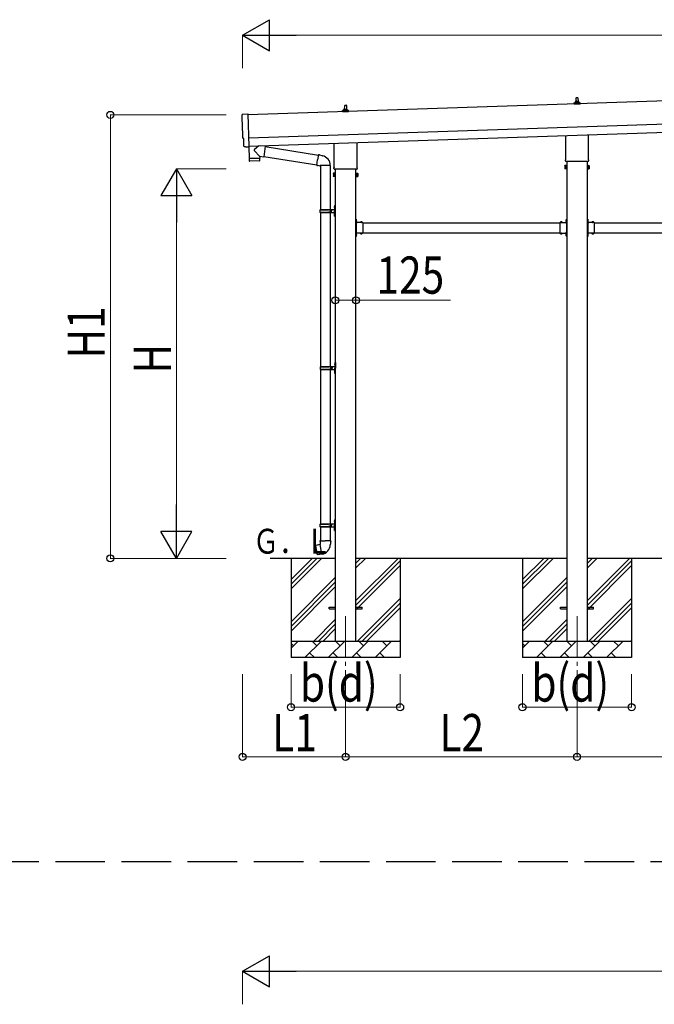
# Model space of a CAD drawing. Units: millimetres. Extents: x 0 to 42050, y 0 to 29700.
# Drawn here: x 17526 to 21365, y 8131 to 14083 of the extents above; entities that cross this region are included whole.
import ezdxf

# ---------------------------------------------------------------- set-up
doc = ezdxf.new("R2010")
doc.units = ezdxf.units.MM
doc.linetypes.add('YCENTER_1', pattern=[13, 10, -1, 1, -1])
doc.linetypes.add('YHIDDEN_1', pattern=[4, 3, -1])
for name, color, linetype, lineweight in [('YKK_11', 7, 'Continuous', 30), ('YKK_12', 2, 'Continuous', 13), ('YKK_13', 4, 'Continuous', 30), ('YKK_A1', 4, 'Continuous', 30), ('YKK_D', 6, 'Continuous', 13)]:
    doc.layers.add(name, color=color, linetype=linetype, lineweight=lineweight)
doc.styles.add('text-b', font='extslim2.shx', dxfattribs={"width": 0.8, "bigfont": 'extfont2.shx'})

msp = doc.modelspace()

# ---------------------------------------------------------------- linework, layer by layer
at = {"layer": 'YKK_11', "linetype": 'YHIDDEN_1', "ltscale": 100}
msp.add_line((25242.2, 8991.6), (4585.1, 8991.6), dxfattribs=at)
at = {"layer": 'YKK_12', "linetype": 'YCENTER_1', "ltscale": 25}
for p, q in [((19497.4, 10477), (19497.4, 9977)), ((20897.4, 10477), (20897.4, 9977))]:
    msp.add_line(p, q, dxfattribs=at)
at = {"layer": 'YKK_13'}
for p, q in [((20879.1, 13572.4), (20879.1, 13580.1)), ((20915.6, 13572.4), (20879.1, 13572.4)), ((20879.5, 13580.9), (20915.2, 13580.9)), ((20879.9, 13581.1), (20886.6, 13582.8)), ((20887, 13582.9), (20907.8, 13582.9)), ((20887.4, 13583.7), (20887.4, 13587.9)), ((20888.4, 13587.9), (20906.4, 13587.9)), ((20891.4, 13587.9), (20892.1, 13611.5)), ((20893.1, 13612.4), (20901.6, 13612.4)), ((20902.6, 13611.5), (20903.4, 13587.9)), ((20907.4, 13583.7), (20907.4, 13587.9)), ((20914.9, 13581.1), (20908.1, 13582.8)), ((20915.6, 13572.4), (20915.6, 13580.1)), ((18874.1, 13511.4), (18905.6, 13514.1)), ((18905.6, 13514.1), (18912.1, 13316.3)), ((19479.1, 13525.8), (19479.1, 13533.5)), ((19515.6, 13525.8), (19479.1, 13525.8)), ((19479.5, 13534.3), (19515.2, 13534.3)), ((19479.9, 13534.5), (19486.6, 13536.1)), ((19487, 13536.3), (19507.8, 13536.3)), ((19487.4, 13537.1), (19487.4, 13541.3)), ((19488.4, 13541.3), (19506.4, 13541.3)), ((19491.4, 13541.3), (19492.1, 13564.8)), ((19493.1, 13565.8), (19501.6, 13565.8)), ((19502.6, 13564.8), (19503.4, 13541.3)), ((19507.4, 13537.1), (19507.4, 13541.3)), ((19514.9, 13534.5), (19508.1, 13536.1)), ((19515.6, 13525.8), (19515.6, 13533.5)), ((18881.1, 13364.7), (18880.5, 13364.7)), ((18882.7, 13317.7), (18881.1, 13364.7)), ((19429.1, 13191.8), (19429.1, 13336.3)), ((19565.7, 13340.9), (19565.7, 13191.8)), ((20829.1, 13238.4), (20829.1, 13383)), ((20965.7, 13387.5), (20965.7, 13238.4)), ((18892.6, 13314.7), (18885.6, 13314.8)), ((18893.3, 13315), (18893.9, 13315.6)), ((18893.9, 13315.6), (18912.2, 13315.3)), ((18911.8, 13315.3), (18914.2, 13244.1)), ((18912.1, 13316.3), (18912.2, 13315.3)), ((18977.7, 13258.3), (18946.2, 13290.8)), ((18973.5, 13321.1), (18946.3, 13298.1)), ((19011.2, 13317.9), (18985.2, 13321.5)), ((19011.2, 13317.9), (19002.2, 13254.8)), ((19010.9, 13316), (19333.5, 13264.7)), ((18914.2, 13244.1), (18978.1, 13246.3)), ((18978.2, 13245.3), (18914.2, 13243.1)), ((18914.2, 13243.1), (18914.8, 13230.1)), ((18975.5, 13229.2), (18917.9, 13227.2)), ((18918.7, 13244.3), (18918.7, 13243.3)), ((18973.6, 13246.1), (18973.6, 13245.1)), ((18977.7, 13258.3), (19002.2, 13254.8)), ((18977.7, 13258.3), (18978.1, 13246.3)), ((18978.4, 13232.2), (18978.2, 13245.3)), ((19002.5, 13256.6), (19323.1, 13205.6)), ((19322.8, 13203.7), (19328.3, 13235.1)), ((19333.8, 13266.5), (19328.3, 13235.1)), ((19333.8, 13266.5), (19335, 13268.5)), ((19333.8, 13266.5), (19338.9, 13265.5)), ((19335, 13268.5), (19338.5, 13267.8)), ((19338.5, 13267.8), (19338.9, 13265.5)), ((19338.9, 13265.5), (19353.5, 13262.7)), ((19353.5, 13262.7), (19355.1, 13261)), ((19355.1, 13261), (19357.3, 13260.6)), ((20827.4, 13229.7), (20827.4, 13235.2)), ((20965.3, 13226.2), (20829.4, 13226.2)), ((20967.4, 13235.2), (20967.4, 13229.7)), ((19322.8, 13203.7), (19323.2, 13201.5)), ((19322.8, 13203.7), (19327.9, 13202.9)), ((19323.2, 13201.5), (19326.7, 13200.9)), ((19326.7, 13200.9), (19327.9, 13202.9)), ((19327.9, 13202.9), (19342.5, 13200.6)), ((19342.5, 13200.6), (19344.7, 13201.6)), ((19405, 13201.2), (19343.8, 13201.2)), ((19344.9, 13201.2), (19344.9, 12936)), ((19404.9, 13201.2), (19404.9, 12936)), ((19423.4, 13153.5), (19424.1, 13154.8)), ((19430.4, 13154.8), (19424.1, 13154.8)), ((19427.4, 13183), (19427.4, 13188.5)), ((19565.3, 13179.5), (19429.4, 13179.5)), ((19430.4, 13135.2), (19430.4, 13154.8)), ((19432.9, 13134.5), (19432.9, 13155.5)), ((19432.9, 13155.5), (19434.9, 13155.5)), ((19434.9, 13155.5), (19434.9, 13134.5)), ((19561.9, 13155.5), (19559.9, 13155.5)), ((19559.9, 13155.5), (19559.9, 13134.5)), ((19561.9, 13134.5), (19561.9, 13155.5)), ((19564.4, 13135.2), (19564.4, 13154.8)), ((19564.4, 13154.8), (19570.6, 13154.8)), ((19567.4, 13188.5), (19567.4, 13183)), ((19571.4, 13153.5), (19570.6, 13154.8)), ((20823.4, 13200.2), (20824.1, 13201.5)), ((20823.4, 13200.2), (20823.4, 13183.2)), ((20823.4, 13183.2), (20824.1, 13181.9)), ((20830.4, 13201.5), (20824.1, 13201.5)), ((20830.4, 13196.6), (20824.1, 13196.6)), ((20830.4, 13186.8), (20824.1, 13186.8)), ((20830.4, 13181.9), (20824.1, 13181.9)), ((20830.4, 13181.9), (20830.4, 13201.5)), ((20830.4, 13182.5), (20830.4, 13200.9)), ((20830.4, 13200.9), (20832.9, 13200.9)), ((20832.9, 13182.5), (20830.4, 13182.5)), ((20832.9, 13181.2), (20832.9, 13202.2)), ((20832.9, 13202.2), (20834.9, 13202.2)), ((20834.9, 13181.2), (20832.9, 13181.2)), ((20834.9, 13202.2), (20834.9, 13181.2)), ((20961.9, 13202.2), (20959.9, 13202.2)), ((20959.9, 13202.2), (20959.9, 13181.2)), ((20959.9, 13181.2), (20961.9, 13181.2)), ((20961.9, 13181.2), (20961.9, 13202.2)), ((20964.4, 13200.9), (20961.9, 13200.9)), ((20961.9, 13182.5), (20964.4, 13182.5)), ((20964.4, 13181.9), (20964.4, 13201.5)), ((20964.4, 13201.5), (20970.6, 13201.5)), ((20964.4, 13182.5), (20964.4, 13200.9)), ((20964.4, 13196.6), (20970.6, 13196.6)), ((20964.4, 13186.8), (20970.6, 13186.8)), ((20964.4, 13181.9), (20970.6, 13181.9)), ((20971.4, 13200.2), (20970.6, 13201.5)), ((20971.4, 13183.2), (20970.6, 13181.9)), ((20971.4, 13200.2), (20971.4, 13183.2)), ((19423.4, 13153.5), (19423.4, 13136.5)), ((19423.4, 13136.5), (19424.1, 13135.2)), ((19430.4, 13149.9), (19424.1, 13149.9)), ((19430.4, 13140.1), (19424.1, 13140.1)), ((19430.4, 13135.2), (19424.1, 13135.2)), ((19430.4, 13135.8), (19430.4, 13154.2)), ((19430.4, 13154.2), (19432.9, 13154.2)), ((19432.9, 13135.8), (19430.4, 13135.8)), ((19434.9, 13134.5), (19432.9, 13134.5)), ((19559.9, 13134.5), (19561.9, 13134.5)), ((19564.4, 13154.2), (19561.9, 13154.2)), ((19561.9, 13135.8), (19564.4, 13135.8)), ((19564.4, 13135.8), (19564.4, 13154.2)), ((19564.4, 13149.9), (19570.6, 13149.9)), ((19564.4, 13140.1), (19570.6, 13140.1)), ((19564.4, 13135.2), (19570.6, 13135.2)), ((19571.4, 13136.5), (19570.6, 13135.2)), ((19571.4, 13153.5), (19571.4, 13136.5)), ((19341.9, 12934), (19392.2, 12934)), ((19341.9, 12920), (19392.2, 12920)), ((19342.9, 12936), (19428.9, 12936)), ((19342.9, 12936), (19342.9, 12934)), ((19342.9, 12918), (19342.9, 12920)), ((19342.9, 12918), (19428.9, 12918)), ((19344.9, 12918), (19344.9, 11986)), ((19401.9, 12936), (19401.9, 12931.5)), ((19401.9, 12931.5), (19403.9, 12931.5)), ((19401.9, 12918), (19401.9, 12922.5)), ((19401.9, 12922.5), (19403.9, 12922.5)), ((19403.9, 12931.5), (19403.9, 12927)), ((19403.9, 12922.5), (19403.9, 12927)), ((19404.9, 12918), (19404.9, 11986)), ((19409.9, 12936), (19409.9, 12927)), ((19409.9, 12931.5), (19412.9, 12931.5)), ((19409.9, 12918), (19409.9, 12927)), ((19409.9, 12922.5), (19412.9, 12922.5)), ((19412.9, 12931.5), (19412.9, 12927)), ((19412.9, 12922.5), (19412.9, 12927)), ((19428.6, 12953.2), (19430.6, 12952.2)), ((19428.6, 12948.9), (19430.6, 12949.9)), ((19429.8, 12955.2), (19430.5, 12955.2)), ((19429.8, 12955.2), (19429.8, 12946.9)), ((19429.8, 12946.9), (19430.5, 12946.9)), ((19430.5, 12955.2), (19430.5, 12946.9)), ((19430.5, 12955.2), (19430.9, 12954.8)), ((19430.5, 12946.9), (19430.9, 12947.3)), ((19430.6, 12952.2), (19431.2, 12951)), ((19430.6, 12949.9), (19431.2, 12951)), ((19430.9, 12959), (19433.9, 12960.5)), ((19430.9, 12959), (19430.9, 12927)), ((19430.9, 12954.8), (19430.9, 12947.3)), ((19430.9, 12895), (19430.9, 12927)), ((19433.9, 12960.5), (19433.9, 12927)), ((19433.9, 12960.5), (19434.9, 12960.5)), ((19433.9, 12893.5), (19433.9, 12927)), ((19434.9, 12960.5), (19434.9, 12927)), ((19434.9, 12893.5), (19434.9, 12927)), ((19428.6, 12905.2), (19430.6, 12904.2)), ((19428.6, 12900.9), (19430.6, 12901.9)), ((19429.8, 12907.2), (19430.5, 12907.2)), ((19429.8, 12907.2), (19429.8, 12898.9)), ((19429.8, 12898.9), (19430.5, 12898.9)), ((19430.5, 12907.2), (19430.5, 12898.9)), ((19430.5, 12907.2), (19430.9, 12906.8)), ((19430.5, 12898.9), (19430.9, 12899.3)), ((19430.6, 12904.2), (19431.2, 12903)), ((19430.6, 12901.9), (19431.2, 12903)), ((19430.9, 12906.8), (19430.9, 12899.3)), ((19430.9, 12895), (19433.9, 12893.5)), ((19433.9, 12893.5), (19434.9, 12893.5)), ((19561.9, 12878), (19559.9, 12878)), ((19559.9, 12878), (19559.9, 12858)), ((19559.9, 12871), (19561.9, 12871)), ((19559.9, 12865), (19561.9, 12865)), ((19561.9, 12878), (19561.9, 12858)), ((19562.4, 12873.9), (19561.9, 12873.9)), ((19561.9, 12873.9), (19561.9, 12862.1)), ((19562.4, 12862.1), (19561.9, 12862.1)), ((19601.9, 12858), (19561.9, 12858)), ((19562.4, 12873.9), (19562.4, 12862.1)), ((19598.8, 12858.5), (19587, 12858.5)), ((19587, 12858.5), (19587, 12858)), ((19598.8, 12858), (19587, 12858)), ((19598.8, 12858.5), (19598.8, 12858)), ((19601.9, 12858), (19601.9, 12792)), ((20792.9, 12858), (20792.9, 12792)), ((20792.9, 12858), (20832.9, 12858)), ((20796, 12858.5), (20796, 12858)), ((20796, 12858.5), (20807.8, 12858.5)), ((20796, 12858), (20807.8, 12858)), ((20807.8, 12858.5), (20807.8, 12858)), ((20832.4, 12873.9), (20832.9, 12873.9)), ((20832.4, 12873.9), (20832.4, 12862.1)), ((20832.4, 12862.1), (20832.9, 12862.1)), ((20832.9, 12878), (20834.9, 12878)), ((20832.9, 12878), (20832.9, 12858)), ((20832.9, 12873.9), (20832.9, 12862.1)), ((20834.9, 12871), (20832.9, 12871)), ((20834.9, 12865), (20832.9, 12865)), ((20834.9, 12878), (20834.9, 12858)), ((20961.9, 12878), (20959.9, 12878)), ((20959.9, 12878), (20959.9, 12858)), ((20959.9, 12871), (20961.9, 12871)), ((20959.9, 12865), (20961.9, 12865)), ((20961.9, 12878), (20961.9, 12858)), ((20962.4, 12873.9), (20961.9, 12873.9)), ((20961.9, 12873.9), (20961.9, 12862.1)), ((20962.4, 12862.1), (20961.9, 12862.1)), ((21001.9, 12858), (20961.9, 12858)), ((20962.4, 12873.9), (20962.4, 12862.1)), ((20998.8, 12858.5), (20987, 12858.5)), ((20987, 12858.5), (20987, 12858)), ((20998.8, 12858), (20987, 12858)), ((20998.8, 12858.5), (20998.8, 12858)), ((21001.9, 12858), (21001.9, 12792)), ((19565.9, 12856), (19561.9, 12856)), ((19561.9, 12854), (19561.9, 12796)), ((19561.9, 12854), (19565.9, 12854)), ((19565.9, 12854), (19565.9, 12856)), ((20828.9, 12854), (20828.9, 12856)), ((20828.9, 12856), (20832.9, 12856)), ((20832.9, 12854), (20828.9, 12854)), ((20832.9, 12854), (20832.9, 12796)), ((20965.9, 12856), (20961.9, 12856)), ((20961.9, 12854), (20961.9, 12796)), ((20961.9, 12854), (20965.9, 12854)), ((20965.9, 12854), (20965.9, 12856)), ((19559.9, 12792), (19559.9, 12772)), ((19559.9, 12785), (19561.9, 12785)), ((19559.9, 12779), (19561.9, 12779)), ((19561.9, 12772), (19559.9, 12772)), ((19561.9, 12796), (19565.9, 12796)), ((19561.9, 12794), (19565.9, 12794)), ((19561.9, 12792), (19561.9, 12772)), ((19601.9, 12792), (19561.9, 12792)), ((19562.4, 12787.9), (19561.9, 12787.9)), ((19561.9, 12787.9), (19561.9, 12776.1)), ((19562.4, 12776.1), (19561.9, 12776.1)), ((19562.4, 12787.9), (19562.4, 12776.1)), ((19565.9, 12796), (19565.9, 12794)), ((19587, 12791.5), (19587, 12792)), ((19598.8, 12792), (19587, 12792)), ((19598.8, 12791.5), (19587, 12791.5)), ((19598.8, 12791.5), (19598.8, 12792)), ((20792.9, 12792), (20832.9, 12792)), ((20796, 12791.5), (20796, 12792)), ((20796, 12792), (20807.8, 12792)), ((20796, 12791.5), (20807.8, 12791.5)), ((20807.8, 12791.5), (20807.8, 12792)), ((20832.9, 12796), (20828.9, 12796)), ((20828.9, 12796), (20828.9, 12794)), ((20832.9, 12794), (20828.9, 12794)), ((20832.4, 12787.9), (20832.9, 12787.9)), ((20832.4, 12787.9), (20832.4, 12776.1)), ((20832.4, 12776.1), (20832.9, 12776.1)), ((20832.9, 12792), (20832.9, 12772)), ((20832.9, 12787.9), (20832.9, 12776.1)), ((20834.9, 12785), (20832.9, 12785)), ((20834.9, 12779), (20832.9, 12779)), ((20832.9, 12772), (20834.9, 12772)), ((20834.9, 12792), (20834.9, 12772)), ((20959.9, 12792), (20959.9, 12772)), ((20959.9, 12785), (20961.9, 12785)), ((20959.9, 12779), (20961.9, 12779)), ((20961.9, 12772), (20959.9, 12772)), ((20961.9, 12796), (20965.9, 12796)), ((20961.9, 12794), (20965.9, 12794)), ((20961.9, 12792), (20961.9, 12772)), ((21001.9, 12792), (20961.9, 12792)), ((20962.4, 12787.9), (20961.9, 12787.9)), ((20961.9, 12787.9), (20961.9, 12776.1)), ((20962.4, 12776.1), (20961.9, 12776.1)), ((20962.4, 12787.9), (20962.4, 12776.1)), ((20965.9, 12796), (20965.9, 12794)), ((20987, 12791.5), (20987, 12792)), ((20998.8, 12792), (20987, 12792)), ((20998.8, 12791.5), (20987, 12791.5)), ((20998.8, 12791.5), (20998.8, 12792)), ((19344.4, 11984), (19394.7, 11984)), ((19344.4, 11970), (19394.7, 11970)), ((19344.9, 11968), (19344.9, 11036)), ((19345.4, 11986), (19431.4, 11986)), ((19345.4, 11986), (19345.4, 11984)), ((19345.4, 11968), (19345.4, 11970)), ((19345.4, 11968), (19431.4, 11968)), ((19404.4, 11986), (19404.4, 11981.5)), ((19404.4, 11981.5), (19406.4, 11981.5)), ((19404.4, 11968), (19404.4, 11972.5)), ((19404.4, 11972.5), (19406.4, 11972.5)), ((19404.9, 11968), (19404.9, 11036)), ((19406.4, 11981.5), (19406.4, 11977)), ((19406.4, 11972.5), (19406.4, 11977)), ((19412.4, 11986), (19412.4, 11977)), ((19412.4, 11981.5), (19415.4, 11981.5)), ((19412.4, 11968), (19412.4, 11977)), ((19412.4, 11972.5), (19415.4, 11972.5)), ((19415.4, 11981.5), (19415.4, 11977)), ((19415.4, 11972.5), (19415.4, 11977)), ((19431.1, 12003.2), (19433.1, 12002.2)), ((19431.1, 11998.9), (19433.1, 11999.9)), ((19432.3, 12005.2), (19433, 12005.2)), ((19432.3, 12005.2), (19432.3, 11996.9)), ((19432.3, 11996.9), (19433, 11996.9)), ((19433, 12005.2), (19433, 11996.9)), ((19433, 12005.2), (19433.4, 12004.8)), ((19433, 11996.9), (19433.4, 11997.3)), ((19433.1, 12002.2), (19433.7, 12001)), ((19433.1, 11999.9), (19433.7, 12001)), ((19433.4, 12009), (19436.4, 12010.5)), ((19433.4, 12009), (19433.4, 11977)), ((19433.4, 12004.8), (19433.4, 11997.3)), ((19433.4, 11945), (19433.4, 11977)), ((19436.4, 12010.5), (19436.4, 11977)), ((19436.4, 12010.5), (19437.4, 12010.5)), ((19436.4, 11943.5), (19436.4, 11977)), ((19437.4, 12010.5), (19437.4, 11977)), ((19437.4, 11943.5), (19437.4, 11977)), ((19431.1, 11955.2), (19433.1, 11954.2)), ((19431.1, 11950.9), (19433.1, 11951.9)), ((19432.3, 11957.2), (19433, 11957.2)), ((19432.3, 11957.2), (19432.3, 11948.9)), ((19432.3, 11948.9), (19433, 11948.9)), ((19433, 11957.2), (19433, 11948.9)), ((19433, 11957.2), (19433.4, 11956.8)), ((19433, 11948.9), (19433.4, 11949.3)), ((19433.1, 11954.2), (19433.7, 11953)), ((19433.1, 11951.9), (19433.7, 11953)), ((19433.4, 11956.8), (19433.4, 11949.3)), ((19433.4, 11945), (19436.4, 11943.5)), ((19436.4, 11943.5), (19437.4, 11943.5)), ((19341.9, 11034), (19392.2, 11034)), ((19341.9, 11020), (19392.2, 11020)), ((19342.9, 11036), (19428.9, 11036)), ((19342.9, 11036), (19342.9, 11034)), ((19342.9, 11018), (19342.9, 11020)), ((19342.9, 11018), (19428.9, 11018)), ((19344.9, 11018), (19344.9, 10933.1)), ((19401.9, 11036), (19401.9, 11031.5)), ((19401.9, 11031.5), (19403.9, 11031.5)), ((19401.9, 11018), (19401.9, 11022.5)), ((19401.9, 11022.5), (19403.9, 11022.5)), ((19403.9, 11031.5), (19403.9, 11027)), ((19403.9, 11022.5), (19403.9, 11027)), ((19404.9, 11018), (19404.9, 10933.1)), ((19409.9, 11036), (19409.9, 11027)), ((19409.9, 11031.5), (19412.9, 11031.5)), ((19409.9, 11018), (19409.9, 11027)), ((19409.9, 11022.5), (19412.9, 11022.5)), ((19412.9, 11031.5), (19412.9, 11027)), ((19412.9, 11022.5), (19412.9, 11027)), ((19428.6, 11053.2), (19430.6, 11052.2)), ((19428.6, 11048.9), (19430.6, 11049.9)), ((19429.8, 11055.2), (19430.5, 11055.2)), ((19429.8, 11055.2), (19429.8, 11046.9)), ((19429.8, 11046.9), (19430.5, 11046.9)), ((19430.5, 11055.2), (19430.5, 11046.9)), ((19430.5, 11055.2), (19430.9, 11054.8)), ((19430.5, 11046.9), (19430.9, 11047.3)), ((19430.6, 11052.2), (19431.2, 11051)), ((19430.6, 11049.9), (19431.2, 11051)), ((19430.9, 11059), (19433.9, 11060.5)), ((19430.9, 11059), (19430.9, 11027)), ((19430.9, 11054.8), (19430.9, 11047.3)), ((19430.9, 10995), (19430.9, 11027)), ((19433.9, 11060.5), (19433.9, 11027)), ((19433.9, 11060.5), (19434.9, 11060.5)), ((19433.9, 10993.5), (19433.9, 11027)), ((19434.9, 11060.5), (19434.9, 11027)), ((19434.9, 10993.5), (19434.9, 11027)), ((19428.6, 11005.2), (19430.6, 11004.2)), ((19428.6, 11000.9), (19430.6, 11001.9)), ((19429.8, 11007.2), (19430.5, 11007.2)), ((19429.8, 11007.2), (19429.8, 10998.9)), ((19429.8, 10998.9), (19430.5, 10998.9)), ((19430.5, 11007.2), (19430.5, 10998.9)), ((19430.5, 11007.2), (19430.9, 11006.8)), ((19430.5, 10998.9), (19430.9, 10999.3)), ((19430.6, 11004.2), (19431.2, 11003)), ((19430.6, 11001.9), (19431.2, 11003)), ((19430.9, 11006.8), (19430.9, 10999.3)), ((19430.9, 10995), (19433.9, 10993.5)), ((19433.9, 10993.5), (19434.9, 10993.5)), ((19316.4, 10904.6), (19315.6, 10903.5)), ((19315.6, 10903.5), (19325.2, 10848.9)), ((19344.3, 10909.9), (19316.4, 10904.6)), ((19329.2, 10907.2), (19328.9, 10907)), ((19331.1, 10907.6), (19329.2, 10907.2)), ((19331.4, 10907.5), (19331.1, 10907.6)), ((19343, 10933.1), (19340.9, 10932.3)), ((19340.9, 10932.3), (19340.9, 10928.7)), ((19340.9, 10928.7), (19343.1, 10927.9)), ((19343, 10933.1), (19374.9, 10933.1)), ((19343, 10933.1), (19343.1, 10927.9)), ((19343.1, 10927.9), (19343.4, 10913.1)), ((19343.4, 10913.1), (19344.7, 10911.1)), ((19344.5, 10910.9), (19344.5, 10910.2)), ((19354.6, 10852.6), (19344.5, 10910.1)), ((19344.7, 10911.1), (19344.7, 10911.1)), ((19406.7, 10933.1), (19374.9, 10933.1)), ((19405.1, 10911.1), (19405, 10909)), ((19406.4, 10913.1), (19405.1, 10911.1)), ((19406.6, 10927.9), (19406.4, 10913.1)), ((19406.7, 10933.1), (19406.6, 10927.9)), ((19408.9, 10928.7), (19406.6, 10927.9)), ((19406.7, 10933.1), (19408.9, 10932.3)), ((19408.9, 10932.3), (19408.9, 10928.7)), ((19326.4, 10848.1), (19325.2, 10848.9)), ((19354.4, 10852.7), (19326.4, 10848.1)), ((19339.2, 10850), (19339, 10850.1)), ((19341.2, 10850.3), (19339.2, 10850)), ((19341.4, 10850.6), (19341.2, 10850.3)), ((19354.9, 10851.8), (19354.7, 10852.5)), ((19397.4, 10531.5), (19434.9, 10531.5)), ((19397.4, 10522.5), (19397.4, 10531.5)), ((19397.4, 10522.5), (19434.9, 10522.5)), ((19559.9, 10531.5), (19597.4, 10531.5)), ((19559.9, 10522.5), (19597.4, 10522.5)), ((19597.4, 10522.5), (19597.4, 10531.5)), ((20797.4, 10531.5), (20834.9, 10531.5)), ((20797.4, 10522.5), (20797.4, 10531.5)), ((20797.4, 10522.5), (20834.9, 10522.5)), ((20959.9, 10531.5), (20997.4, 10531.5)), ((20959.9, 10522.5), (20997.4, 10522.5)), ((20997.4, 10522.5), (20997.4, 10531.5))]:
    msp.add_line(p, q, dxfattribs=at)
at = {"layer": 'YKK_13', "linetype": 'YHIDDEN_1'}
for p, q in [((19561.7, 12869.2), (19561.1, 12868)), ((19561.7, 12866.9), (19561.1, 12868)), ((19564.5, 12870.5), (19561.7, 12869.2)), ((19564.5, 12865.5), (19561.7, 12866.9)), ((19590.4, 12860.6), (19591.7, 12857.8)), ((19591.7, 12857.8), (19592.9, 12857.2)), ((19594, 12857.8), (19592.9, 12857.2)), ((19595.4, 12860.6), (19594, 12857.8)), ((20799.4, 12860.6), (20800.7, 12857.8)), ((20800.7, 12857.8), (20801.9, 12857.2)), ((20803, 12857.8), (20801.9, 12857.2)), ((20804.4, 12860.6), (20803, 12857.8)), ((20830.3, 12870.5), (20833, 12869.2)), ((20830.3, 12865.5), (20833, 12866.9)), ((20833, 12869.2), (20833.6, 12868)), ((20833, 12866.9), (20833.6, 12868)), ((20961.7, 12869.2), (20961.1, 12868)), ((20961.7, 12866.9), (20961.1, 12868)), ((20964.5, 12870.5), (20961.7, 12869.2)), ((20964.5, 12865.5), (20961.7, 12866.9)), ((20990.4, 12860.6), (20991.7, 12857.8)), ((20991.7, 12857.8), (20992.9, 12857.2)), ((20994, 12857.8), (20992.9, 12857.2)), ((20995.4, 12860.6), (20994, 12857.8)), ((19561.7, 12783.2), (19561.1, 12782)), ((19561.7, 12780.9), (19561.1, 12782)), ((19564.5, 12784.5), (19561.7, 12783.2)), ((19564.5, 12779.5), (19561.7, 12780.9)), ((19590.4, 12789.4), (19591.7, 12792.2)), ((19591.7, 12792.2), (19592.9, 12792.8)), ((19594, 12792.2), (19592.9, 12792.8)), ((19595.4, 12789.4), (19594, 12792.2)), ((20799.4, 12789.4), (20800.7, 12792.2)), ((20800.7, 12792.2), (20801.9, 12792.8)), ((20803, 12792.2), (20801.9, 12792.8)), ((20804.4, 12789.4), (20803, 12792.2)), ((20830.3, 12784.5), (20833, 12783.2)), ((20830.3, 12779.5), (20833, 12780.9)), ((20833, 12783.2), (20833.6, 12782)), ((20833, 12780.9), (20833.6, 12782)), ((20961.7, 12783.2), (20961.1, 12782)), ((20961.7, 12780.9), (20961.1, 12782)), ((20964.5, 12784.5), (20961.7, 12783.2)), ((20964.5, 12779.5), (20961.7, 12780.9)), ((20990.4, 12789.4), (20991.7, 12792.2)), ((20991.7, 12792.2), (20992.9, 12792.8)), ((20994, 12792.2), (20992.9, 12792.8)), ((20995.4, 12789.4), (20994, 12792.2))]:
    msp.add_line(p, q, dxfattribs=at)
at = {"layer": 'YKK_13'}
for centre, radius, start, end in [((20880.1, 13580.1), 1, 103.62699, 180), ((20886.4, 13583.7), 1, 283.62699, 0), ((20891.5, 13587.3), 4.13, 90, 171.17633), ((20888.4, 13586.9), 1, 90, 180), ((20893.1, 13611.4), 1, 90, 178.60509), ((20900.7, 13587.9), 4.83, 133.60282, 180), ((20894, 13587.9), 4.83, 0, 46.39718), ((20901.6, 13611.4), 1, 1.39491, 90), ((20903.3, 13587.3), 4.13, 8.82367, 90), ((20906.4, 13586.9), 1, 0, 90), ((20908.4, 13583.7), 1, 180, 256.37301), ((20914.6, 13580.1), 1, 0, 76.37301), ((19480.1, 13533.5), 1, 103.62699, 180), ((19486.4, 13537.1), 1, 283.62699, 0), ((19491.5, 13540.6), 4.13, 90, 171.17633), ((19488.4, 13540.3), 1, 90, 180), ((19493.1, 13564.8), 1, 90, 178.60509), ((19500.7, 13541.3), 4.83, 133.60282, 180), ((19494, 13541.3), 4.83, 0, 46.39718), ((19501.6, 13564.8), 1, 1.39491, 90), ((19503.3, 13540.6), 4.13, 8.82367, 90), ((19506.4, 13540.3), 1, 0, 90), ((19508.4, 13537.1), 1, 180, 256.37301), ((19514.6, 13533.5), 1, 0, 76.37301), ((18949.6, 13294.4), 5, 132.56466, 226.88314), ((18917.8, 13230.2), 3, 182.90915, 271.95747), ((18975.4, 13232.2), 3, 271.90915, 0.90915), ((19344.7, 13201.6), 60.3, 359.62495, 78), ((20831.4, 13235.2), 4, 125.09963, 180), ((20831.4, 13229.7), 4, 180, 194.47751), ((20831.4, 13229.7), 4, 194.47751, 241.04498), ((20963.4, 13229.7), 4, 298.95502, 345.52249), ((20963.4, 13235.2), 4, 0, 54.90037), ((20963.4, 13229.7), 4, 345.52249, 0), ((19427.7, 13152.4), 4.34, 145.61575, 214.38425), ((19431.4, 13188.5), 4, 125.09963, 180), ((19431.4, 13183), 4, 180, 194.47751), ((19431.4, 13183), 4, 194.47751, 241.04498), ((19563.4, 13183), 4, 298.95502, 345.52249), ((19563.4, 13188.5), 4, 0, 54.90037), ((19563.4, 13183), 4, 345.52249, 0), ((19567, 13152.4), 4.34, 325.61575, 34.38425), ((20827.7, 13199), 4.34, 145.61575, 214.38425), ((20839.6, 13191.7), 16.2, 162.41205, 197.58795), ((20827.7, 13184.3), 4.34, 145.61575, 214.38425), ((20967, 13199), 4.34, 325.61575, 34.38425), ((20955.1, 13191.7), 16.2, 342.41205, 17.58795), ((20967, 13184.3), 4.34, 325.61575, 34.38425), ((19439.6, 13145), 16.2, 162.41205, 197.58795), ((19427.7, 13137.6), 4.34, 145.61575, 214.38425), ((19555.1, 13145), 16.2, 342.41205, 17.58795), ((19567, 13137.6), 4.34, 325.61575, 34.38425), ((19390.6, 12927), 49.3, 171.82876, 180.00002), ((19390.6, 12927), 49.3, 180.00002, 188.17127), ((19392.2, 12936), 2, 270, 359.99998), ((19392.2, 12918), 2, 0.00005, 90.00004), ((19434.2, 12951), 6, 136.21765, 223.78235), ((19428.9, 12938), 2, 270, 359.99998), ((19428.9, 12916), 2, 0.00005, 90.00004), ((19434.2, 12903), 6, 136.21765, 223.78235), ((19561.9, 12858), 2, 180, 270), ((19556.6, 12868), 8.23, 314.2189, 45.7811), ((19592.9, 12852.8), 8.23, 44.2189, 135.7811), ((20801.9, 12852.8), 8.23, 44.2189, 135.7811), ((20838.1, 12868), 8.23, 134.2189, 225.7811), ((20832.9, 12858), 2, 270, 0), ((20961.9, 12858), 2, 180, 270), ((20956.6, 12868), 8.23, 314.2189, 45.7811), ((20992.9, 12852.8), 8.23, 44.2189, 135.7811), ((19561.9, 12792), 2, 90, 180), ((19556.6, 12782), 8.23, 314.2189, 45.7811), ((19592.9, 12797.2), 8.23, 224.2189, 315.7811), ((20801.9, 12797.2), 8.23, 224.2189, 315.7811), ((20838.1, 12782), 8.23, 134.2189, 225.7811), ((20832.9, 12792), 2, 0, 90), ((20961.9, 12792), 2, 90, 180), ((20956.6, 12782), 8.23, 314.2189, 45.7811), ((20992.9, 12797.2), 8.23, 224.2189, 315.7811), ((19393.1, 11977), 49.3, 171.82876, 180.00002), ((19393.1, 11977), 49.3, 180.00002, 188.17127), ((19394.7, 11986), 2, 270, 359.99998), ((19394.7, 11968), 2, 0.00005, 90.00004), ((19436.7, 12001), 6, 136.21765, 223.78235), ((19431.4, 11988), 2, 270, 359.99998), ((19431.4, 11966), 2, 0.00005, 90.00004), ((19436.7, 11953), 6, 136.21765, 223.78235), ((19390.6, 11027), 49.3, 171.82876, 180.00002), ((19390.6, 11027), 49.3, 180.00002, 188.17127), ((19392.2, 11036), 2, 270, 359.99998), ((19392.2, 11018), 2, 0.00005, 90.00004), ((19434.2, 11051), 6, 136.21765, 223.78235), ((19428.9, 11038), 2, 270, 359.99998), ((19428.9, 11016), 2, 0.00005, 90.00004), ((19434.2, 11003), 6, 136.21765, 223.78235), ((19344.2, 10910.2), 0.3, 280.66842, 0), ((19344.7, 10910.9), 0.2, 100, 180), ((19344.7, 10911.1), 60.3, 279.96938, 358), ((19354.4, 10852.4), 0.3, 20, 99.33158), ((19355.1, 10851.9), 0.2, 200, 279.96938)]:
    msp.add_arc(centre, radius, start, end, dxfattribs=at)
for centre, major_axis, ratio, start_param, end_param in [((18874.3, 13508.4), (-3, -0.1), 0.99863, 4.764749, 6.297982), ((14113.4, 13279.2), (4760.7, 158.7), 0.99863, 6.268693, 6.297982), ((18880.4, 13369.1), (-4.4, -0.15), 0.99863, 6.268693, 7.853982), ((18885.7, 13317.8), (-2.11, -2.14), 0.9974, 5.525231, 7.04114), ((18892.6, 13315.7), (-0.704, -0.714), 0.9974, 0.757954, 1.570796)]:
    msp.add_ellipse(centre, major_axis=major_axis, ratio=ratio, start_param=start_param, end_param=end_param, dxfattribs=at)
at = {"layer": 'YKK_A1'}
for p, q in [((24288.7, 13688.4), (18905.7, 13509)), ((18912.1, 13319.1), (24295.1, 13498.5)), ((20834.9, 13226.2), (20834.9, 10327)), ((20959.9, 10327), (20959.9, 13226.2)), ((19434.9, 13179.5), (19434.9, 10327)), ((19559.9, 10327), (19559.9, 13179.5)), ((19565.9, 12855), (19560.4, 12855)), ((19560.4, 12855), (19560.4, 12795)), ((19601.9, 12855), (20792.9, 12855)), ((20828.9, 12855), (20834.4, 12855)), ((20834.4, 12855), (20834.4, 12795)), ((20965.9, 12855), (20960.4, 12855)), ((20960.4, 12855), (20960.4, 12795)), ((21001.9, 12855), (22192.9, 12855)), ((19565.9, 12795), (19560.4, 12795)), ((19601.9, 12795), (20792.9, 12795)), ((20828.9, 12795), (20834.4, 12795)), ((20965.9, 12795), (20960.4, 12795)), ((21001.9, 12795), (22192.9, 12795)), ((19434.9, 10827), (19040.7, 10827)), ((19167.4, 10827), (19167.4, 10227)), ((19167.4, 10642), (19352.4, 10827)), ((19167.4, 10670.2), (19324.1, 10827)), ((19167.4, 10698.5), (19295.9, 10827)), ((20834.9, 10827), (19559.9, 10827)), ((19559.9, 10571.9), (19815, 10827)), ((19559.9, 10769.9), (19617, 10827)), ((19559.9, 10798.2), (19588.7, 10827)), ((19559.9, 10543.6), (19827.4, 10811.1)), ((19559.9, 10515.3), (19827.4, 10782.8)), ((19827.4, 10827), (19827.4, 10227)), ((20567.4, 10827), (20567.4, 10227)), ((20567.4, 10642), (20752.4, 10827)), ((20567.4, 10670.2), (20724.1, 10827)), ((20567.4, 10698.5), (20695.9, 10827)), ((22234.9, 10827), (20959.9, 10827)), ((20959.9, 10571.9), (21215, 10827)), ((20959.9, 10769.9), (21017, 10827)), ((20959.9, 10798.2), (20988.7, 10827)), ((20959.9, 10543.6), (21227.4, 10811.1)), ((20959.9, 10515.3), (21227.4, 10782.8)), ((21227.4, 10827), (21227.4, 10227)), ((19167.4, 10444), (19434.9, 10711.5)), ((19167.4, 10415.7), (19434.9, 10683.2)), ((19167.4, 10387.4), (19434.9, 10654.9)), ((20567.4, 10444), (20834.9, 10711.5)), ((20567.4, 10415.7), (20834.9, 10683.2)), ((20567.4, 10387.4), (20834.9, 10654.9)), ((19569.5, 10327), (19827.4, 10584.9)), ((19597.8, 10327), (19827.4, 10556.6)), ((20969.5, 10327), (21227.4, 10584.9)), ((20997.8, 10327), (21227.4, 10556.6)), ((19626.1, 10327), (19827.4, 10528.3)), ((21026.1, 10327), (21227.4, 10528.3)), ((19305, 10327), (19434.9, 10456.9)), ((19333.3, 10327), (19434.9, 10428.6)), ((20705, 10327), (20834.9, 10456.9)), ((20733.3, 10327), (20834.9, 10428.6)), ((19361.5, 10327), (19434.9, 10400.3)), ((20761.5, 10327), (20834.9, 10400.3)), ((19167.4, 10327), (19827.4, 10327)), ((19167.4, 10284.1), (19210.3, 10327)), ((19181.7, 10298.5), (19167.4, 10312.8)), ((19251.7, 10227), (19351.7, 10327)), ((19323.1, 10298.5), (19294.6, 10327)), ((19393.1, 10227), (19493.1, 10327)), ((19464.6, 10298.5), (19436, 10327)), ((19534.5, 10227), (19634.5, 10327)), ((19606, 10298.5), (19577.4, 10327)), ((19675.9, 10227), (19775.9, 10327)), ((19747.4, 10298.5), (19718.8, 10327)), ((19824.1, 10327), (19827.4, 10330.3)), ((20567.4, 10327), (21227.4, 10327)), ((20567.4, 10284.1), (20610.3, 10327)), ((20581.7, 10298.5), (20567.4, 10312.8)), ((20651.7, 10227), (20751.7, 10327)), ((20723.1, 10298.5), (20694.6, 10327)), ((20793.1, 10227), (20893.1, 10327)), ((20864.6, 10298.5), (20836, 10327)), ((20934.5, 10227), (21034.5, 10327)), ((21006, 10298.5), (20977.4, 10327)), ((21075.9, 10227), (21175.9, 10327)), ((21147.4, 10298.5), (21118.8, 10327)), ((21224.1, 10327), (21227.4, 10330.3)), ((19280.2, 10255.6), (19308.8, 10227)), ((19421.7, 10255.6), (19450.2, 10227)), ((19563.1, 10255.6), (19591.6, 10227)), ((19704.5, 10255.6), (19733.1, 10227)), ((20680.2, 10255.6), (20708.8, 10227)), ((20821.7, 10255.6), (20850.2, 10227)), ((20963.1, 10255.6), (20991.6, 10227)), ((21104.5, 10255.6), (21133.1, 10227)), ((19827.4, 10227), (19167.4, 10227)), ((21227.4, 10227), (20567.4, 10227))]:
    msp.add_line(p, q, dxfattribs=at)
at = {"layer": 'YKK_A1', "ltscale": 25}
msp.add_line((18910.4, 13369.1), (24293.4, 13548.5), dxfattribs=at)
at = {"layer": 'YKK_D', "lineweight": -2}
for p, q in [((18874.7, 13989.5), (19037.1, 14083.2)), ((19037.1, 13895.7), (19037.1, 14083.2)), ((18874.7, 13989.5), (19037.1, 13895.7)), ((18874.7, 13989.5), (19199.5, 13989.5)), ((18474.7, 13182), (18381, 13019.6)), ((18474.7, 13182), (18568.5, 13019.6)), ((18474.7, 13182), (18474.7, 12857.2)), ((18381, 13019.6), (18568.5, 13019.6)), ((18474.7, 10827), (18474.7, 11151.8)), ((18474.7, 10827), (18381, 10989.4)), ((18568.5, 10989.4), (18381, 10989.4)), ((18474.7, 10827), (18568.5, 10989.4)), ((18874.7, 8331.1), (19037.1, 8424.8)), ((19037.1, 8237.3), (19037.1, 8424.8)), ((18874.7, 8331.1), (19037.1, 8237.3)), ((18874.7, 8331.1), (19199.5, 8331.1))]:
    msp.add_line(p, q, dxfattribs=at)
at = {"layer": 'YKK_D'}
for p, q in [((18874.7, 13789.5), (18874.7, 13990.5)), ((24136.9, 13989.5), (19062.2, 13989.5)), ((18774.7, 13508), (18073.7, 13508)), ((18074.7, 10827), (18074.7, 13508)), ((18774.7, 13182), (18473.7, 13182)), ((18474.7, 11014.5), (18474.7, 12994.5)), ((19434.9, 12386.8), (19559.9, 12386.8)), ((19559.9, 12386.8), (20132.9, 12386.8)), ((18774.7, 10827), (18073.7, 10827)), ((18774.7, 10827), (18473.7, 10827)), ((18874.7, 10127), (18874.7, 9626)), ((19167.4, 10127), (19167.4, 9926)), ((19497.4, 10127), (19497.4, 9626)), ((19497.4, 10127), (19497.4, 9626)), ((19827.4, 10127), (19827.4, 9926)), ((20567.4, 10127), (20567.4, 9926)), ((20897.4, 10127), (20897.4, 9626)), ((20897.4, 10127), (20897.4, 9626)), ((21227.4, 10127), (21227.4, 9926)), ((19167.4, 9927), (19827.4, 9927)), ((20567.4, 9927), (21227.4, 9927)), ((19497.4, 9627), (18874.7, 9627)), ((19497.4, 9627), (20897.4, 9627)), ((22297.4, 9627), (20897.4, 9627)), ((18874.7, 8131.1), (18874.7, 8332.1)), ((24136.9, 8331.1), (19062.2, 8331.1))]:
    msp.add_line(p, q, dxfattribs=at)
at = {"layer": 'YKK_D', "linetype": 'ByBlock', "lineweight": -2}
for centre in [(18074.7, 13508), (19434.9, 12386.8), (19559.9, 12386.8), (18074.7, 10827), (19167.4, 9927), (19827.4, 9927), (20567.4, 9927), (21227.4, 9927), (18874.7, 9627), (19497.4, 9627), (19497.4, 9627), (20897.4, 9627), (20897.4, 9627)]:
    msp.add_circle(centre, 21.2, dxfattribs=at)

# ---------------------------------------------------------------- texts
at = {"layer": 'YKK_A1', "style": 'text-b', "width": 0.777066}
msp.add_text('Ｇ．Ｌ', height=150, dxfattribs=at).set_placement((18936.8, 10855.5))
at = {"layer": 'YKK_D', "style": 'text-b', "width": 0.8}
for s, p in [('125', (19684.9, 12426.8)), ('b(d)', (19221.4, 9961)), ('b(d)', (20621.4, 9961)), ('L1', (19054, 9661)), ('L2', (20065.4, 9661))]:
    msp.add_text(s, height=225, dxfattribs=at).set_placement(p)
for s, p in [('H1', (18040.7, 12035.5)), ('H', (18440.7, 11944.5))]:
    msp.add_text(s, height=225, rotation=90, dxfattribs=at).set_placement(p)

doc.saveas('drawing.dxf')
